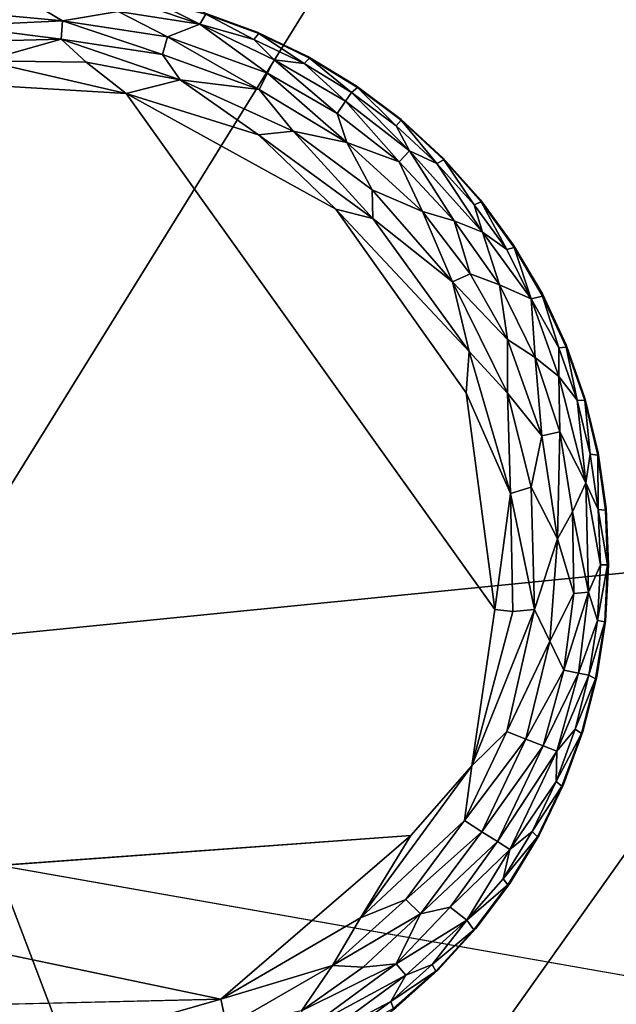
# Model space of a CAD drawing. Units: inches. Extents: x -22 to 94, y -94 to 22.
# Drawn here: x 24 to 25, y -14 to -12 of the extents above; entities that cross this region are included whole.
import ezdxf

# ---------------------------------------------------------------- set-up
doc = ezdxf.new("R2010")
doc.units = ezdxf.units.IN
doc.header["$MEASUREMENT"] = 0
doc.layers.add('SEAT-FABRIC', color=5, linetype='Continuous')
doc.layers.add('SEAT-LEG', color=5, linetype='Continuous')

msp = doc.modelspace()

# ---------------------------------------------------------------- linework, layer by layer
at = {"layer": 'SEAT-FABRIC'}
for points, invisible_edges in [([(22.8334, -7.6918, 0.7566), (26.8416, 7.1048, 0.6873), (26.8412, -14.4834, 0.6753)], 2), ([(22.8731, -13.785, 0.693), (22.8334, -7.6918, 0.7566), (26.8412, -14.4834, 0.6753)], 1)]:
    msp.add_3dface(points, dxfattribs=dict(at, invisible_edges=invisible_edges))
for points in [[(22.9558, -11.2525, 14.4191), (23.5258, -13.4759, 14.0939), (24.9894, -11.1145, 14.8735)], [(25.433, -13.2858, 14.55), (24.9894, -11.1145, 14.8735), (23.5258, -13.4759, 14.0939)], [(23.5258, -13.4759, 14.0939), (24.144, -15.1015, 13.6772), (25.433, -13.2858, 14.55)], [(25.433, -13.2858, 14.55), (24.144, -15.1015, 13.6772), (25.9615, -14.9701, 14.1054)], [(23.5258, -13.4759, 14.0939), (22.3791, -15.2505, 13.0212), (24.144, -15.1015, 13.6772)], [(22.8731, -13.785, 0.693), (26.8412, -14.4834, 0.6753), (23.3061, -15.1742, 0.714)]]:
    msp.add_3dface(points, dxfattribs=at)
at = {"layer": 'SEAT-LEG'}
for points, invisible_edges in [([(22.5955, -13.2992, 1.378), (23.7695, -14.4874, 1.378), (23.7837, -12.1253, 1.378)], 15), ([(22.5955, -13.2992, 1.378), (23.7837, -12.1253, 1.378), (23.6679, -12.1303, 1.378)], 13), ([(24.9577, -13.3134, 1.378), (23.7837, -12.1253, 1.378), (23.7695, -14.4874, 1.378)], 15), ([(23.7837, -12.1253, 1.378), (24.9577, -13.3134, 1.378), (23.8994, -12.1316, 1.378)], 3), ([(24.014, -12.1493, 1.378), (23.8994, -12.1316, 1.378), (24.9577, -13.3134, 1.378)], 14), ([(24.9577, -13.3134, 1.378), (24.1262, -12.1782, 1.378), (24.014, -12.1493, 1.378)], 13), ([(24.1262, -12.1782, 1.378), (24.9577, -13.3134, 1.378), (24.2351, -12.2179, 1.378)], 3), ([(24.2351, -12.2179, 1.378), (24.9577, -13.3134, 1.378), (24.3396, -12.2681, 1.378)], 3), ([(24.4386, -12.3282, 1.378), (24.3396, -12.2681, 1.378), (24.9577, -13.3134, 1.378)], 14), ([(24.724, -13.4054, 0), (22.8084, -13.3241, 0.0004), (23.7248, -12.3301, 0.0014)], 15), ([(23.9661, -12.3443, 0.0014), (24.724, -13.4054, 0), (23.7248, -12.3301, 0.0014)], 2), ([(24.3968, -12.5819, 0), (24.724, -13.4054, 0), (23.9661, -12.3443, 0.0014)], 1), ([(24.9577, -13.3134, 1.378), (24.5313, -12.3979, 1.378), (24.4386, -12.3282, 1.378)], 13), ([(24.9577, -13.3134, 1.378), (24.6167, -12.4762, 1.378), (24.5313, -12.3979, 1.378)], 13), ([(24.9577, -13.3134, 1.378), (24.6941, -12.5626, 1.378), (24.6167, -12.4762, 1.378)], 13), ([(24.9577, -13.3134, 1.378), (24.7625, -12.6561, 1.378), (24.6941, -12.5626, 1.378)], 13), ([(24.3968, -12.5819, 0), (24.665, -12.9598, 0), (24.724, -13.4054, 0)], 12), ([(24.9577, -13.3134, 1.378), (24.8215, -12.7558, 1.378), (24.7625, -12.6561, 1.378)], 13), ([(24.8215, -12.7558, 1.378), (24.9577, -13.3134, 1.378), (24.8705, -12.8609, 1.378)], 3), ([(24.9089, -12.9703, 1.378), (24.8705, -12.8609, 1.378), (24.9577, -13.3134, 1.378)], 14), ([(24.9577, -13.3134, 1.378), (24.9363, -13.0829, 1.378), (24.9089, -12.9703, 1.378)], 13), ([(24.9577, -13.3134, 1.378), (24.9527, -13.1976, 1.378), (24.9363, -13.0829, 1.378)], 12), ([(23.7695, -14.4874, 1.378), (22.5955, -13.2992, 1.378), (23.6538, -14.481, 1.378)], 3), ([(23.8853, -14.4824, 1.378), (24.9577, -13.3134, 1.378), (23.7695, -14.4874, 1.378)], 3), ([(23.8853, -14.4824, 1.378), (24, -14.4661, 1.378), (24.9577, -13.3134, 1.378)], 14), ([(24, -14.4661, 1.378), (24.1585, -14.4254, 1.378), (24.9577, -13.3134, 1.378)], 14), ([(24.3271, -14.3513, 1.378), (24.9577, -13.3134, 1.378), (24.1585, -14.4254, 1.378)], 3), ([(24.4269, -14.2923, 1.378), (24.9577, -13.3134, 1.378), (24.3271, -14.3513, 1.378)], 3), ([(24.4269, -14.2923, 1.378), (24.5204, -14.2238, 1.378), (24.9577, -13.3134, 1.378)], 14), ([(24.6067, -14.1465, 1.378), (24.9577, -13.3134, 1.378), (24.5204, -14.2238, 1.378)], 3), ([(24.9577, -13.3134, 1.378), (24.6067, -14.1465, 1.378), (24.6851, -14.0611, 1.378)], 13), ([(24.9577, -13.3134, 1.378), (24.6851, -14.0611, 1.378), (24.7547, -13.9684, 1.378)], 13), ([(24.8149, -13.8694, 1.378), (24.9577, -13.3134, 1.378), (24.7547, -13.9684, 1.378)], 3), ([(24.865, -13.7649, 1.378), (24.9577, -13.3134, 1.378), (24.8149, -13.8694, 1.378)], 3), ([(24.9577, -13.3134, 1.378), (24.865, -13.7649, 1.378), (24.9047, -13.656, 1.378)], 13), ([(24.9047, -13.656, 1.378), (24.9336, -13.5437, 1.378), (24.9577, -13.3134, 1.378)], 14), ([(24.9513, -13.4292, 1.378), (24.9577, -13.3134, 1.378), (24.9336, -13.5437, 1.378)], 2), ([(22.8084, -13.3241, 0.0004), (24.724, -13.4054, 0), (22.9166, -13.7744, 0.0012)], 15), ([(22.9166, -13.7744, 0.0012), (24.724, -13.4054, 0), (24.5511, -13.8697, 0)], 15), ([(24.6768, -13.7263, 0.0032), (24.5511, -13.8697, 0), (24.724, -13.4054, 0)], 2), ([(22.9166, -13.7744, 0.0012), (24.5511, -13.8697, 0), (23.0692, -13.9777, 0.0009)], 13), ([(23.5077, -14.2214, 0), (23.0692, -13.9777, 0.0009), (24.1605, -14.2062, 0.0011)], 1)]:
    msp.add_3dface(points, dxfattribs=dict(at, invisible_edges=invisible_edges))
for points in [[(23.7834, -12.1638, 0.0891), (23.8354, -12.195, 0.0574), (23.6138, -12.1744, 0.0888)], [(23.7834, -12.1638, 0.0891), (23.9494, -12.1759, 0.0888), (23.8354, -12.195, 0.0574)], [(23.9494, -12.1759, 0.0888), (24.0106, -12.1656, 0.1244), (24.1177, -12.202, 0.1063)], [(24.018, -12.1519, 0.1702), (24.1177, -12.202, 0.1063), (24.0106, -12.1656, 0.1244)], [(24.13, -12.1811, 0.1702), (24.1177, -12.202, 0.1063), (24.018, -12.1519, 0.1702)], [(23.8354, -12.195, 0.0574), (23.6174, -12.2049, 0.0574), (23.6138, -12.1744, 0.0888)], [(24.0511, -12.2278, 0.0574), (23.8354, -12.195, 0.0574), (23.9494, -12.1759, 0.0888)], [(23.9494, -12.1759, 0.0888), (24.1177, -12.202, 0.1063), (24.0511, -12.2278, 0.0574)], [(24.13, -12.1811, 0.1702), (24.2287, -12.2332, 0.1244), (24.1177, -12.202, 0.1063)], [(24.1262, -12.1782, 1.378), (24.2351, -12.2179, 1.378), (24.13, -12.1811, 0.1702)], [(24.13, -12.1811, 0.1702), (24.2351, -12.2179, 1.378), (24.2386, -12.2212, 0.1702)], [(24.2287, -12.2332, 0.1244), (24.13, -12.1811, 0.1702), (24.2386, -12.2212, 0.1702)], [(23.8354, -12.195, 0.0574), (23.8326, -12.2327, 0.032), (23.6174, -12.2049, 0.0574)], [(23.8326, -12.2327, 0.032), (23.6777, -12.2368, 0.0322), (23.6174, -12.2049, 0.0574)], [(23.8354, -12.195, 0.0574), (24.041, -12.2643, 0.032), (23.8326, -12.2327, 0.032)], [(23.8354, -12.195, 0.0574), (24.0511, -12.2278, 0.0574), (24.041, -12.2643, 0.032)], [(24.1177, -12.202, 0.1063), (24.2562, -12.3021, 0.0574), (24.0511, -12.2278, 0.0574)], [(24.1177, -12.202, 0.1063), (24.2702, -12.2747, 0.0888), (24.2562, -12.3021, 0.0574)], [(24.1177, -12.202, 0.1063), (24.2287, -12.2332, 0.1244), (24.2702, -12.2747, 0.0888)], [(24.2386, -12.2212, 0.1702), (24.3317, -12.2826, 0.1244), (24.2287, -12.2332, 0.1244)], [(24.2351, -12.2179, 1.378), (24.3396, -12.2681, 1.378), (24.2386, -12.2212, 0.1702)], [(24.3427, -12.2717, 0.1702), (24.2386, -12.2212, 0.1702), (24.3396, -12.2681, 1.378)], [(24.3427, -12.2717, 0.1702), (24.3317, -12.2826, 0.1244), (24.2386, -12.2212, 0.1702)], [(23.675, -12.2768, 0.0136), (23.8326, -12.2327, 0.032), (23.8839, -12.2801, 0.0138)], [(23.6777, -12.2368, 0.0322), (23.8326, -12.2327, 0.032), (23.675, -12.2768, 0.0136)], [(23.8326, -12.2327, 0.032), (24.041, -12.2643, 0.032), (24.0768, -12.3163, 0.0136)], [(24.0768, -12.3163, 0.0136), (23.8839, -12.2801, 0.0138), (23.8326, -12.2327, 0.032)], [(24.0511, -12.2278, 0.0574), (24.2392, -12.3359, 0.032), (24.041, -12.2643, 0.032)], [(24.0511, -12.2278, 0.0574), (24.2562, -12.3021, 0.0574), (24.2392, -12.3359, 0.032)], [(24.3317, -12.2826, 0.1244), (24.2702, -12.2747, 0.0888), (24.2287, -12.2332, 0.1244)], [(24.041, -12.2643, 0.032), (24.2392, -12.3359, 0.032), (24.0768, -12.3163, 0.0136)], [(23.675, -12.2768, 0.0136), (23.8839, -12.2801, 0.0138), (23.9661, -12.3443, 0.0014)], [(23.7248, -12.3301, 0.0014), (23.675, -12.2768, 0.0136), (23.9661, -12.3443, 0.0014)], [(23.8839, -12.2801, 0.0138), (24.0768, -12.3163, 0.0136), (23.9661, -12.3443, 0.0014)], [(24.3999, -12.3855, 0.0577), (24.2562, -12.3021, 0.0574), (24.2702, -12.2747, 0.0888)], [(24.2702, -12.2747, 0.0888), (24.417, -12.3602, 0.0891), (24.3999, -12.3855, 0.0577)], [(24.417, -12.3602, 0.0891), (24.2702, -12.2747, 0.0888), (24.3317, -12.2826, 0.1244)], [(24.3317, -12.2826, 0.1244), (24.3427, -12.2717, 0.1702), (24.4293, -12.342, 0.1244)], [(24.3317, -12.2826, 0.1244), (24.4293, -12.342, 0.1244), (24.417, -12.3602, 0.0891)], [(24.3396, -12.2681, 1.378), (24.4386, -12.3282, 1.378), (24.3427, -12.2717, 0.1702)], [(24.4293, -12.342, 0.1244), (24.3427, -12.2717, 0.1702), (24.4414, -12.3322, 0.1702)], [(24.3427, -12.2717, 0.1702), (24.4386, -12.3282, 1.378), (24.4414, -12.3322, 0.1702)], [(24.2392, -12.3359, 0.032), (24.2562, -12.3021, 0.0574), (24.4196, -12.4448, 0.032)], [(24.2562, -12.3021, 0.0574), (24.3999, -12.3855, 0.0577), (24.4196, -12.4448, 0.032)], [(24.0768, -12.3163, 0.0136), (24.2382, -12.4295, 0.0033), (23.9661, -12.3443, 0.0014)], [(24.2392, -12.3359, 0.032), (24.309, -12.4214, 0.0137), (24.0768, -12.3163, 0.0136)], [(24.0768, -12.3163, 0.0136), (24.309, -12.4214, 0.0137), (24.2382, -12.4295, 0.0033)], [(23.9661, -12.3443, 0.0014), (24.2382, -12.4295, 0.0033), (24.3968, -12.5819, 0)], [(24.2392, -12.3359, 0.032), (24.4196, -12.4448, 0.032), (24.309, -12.4214, 0.0137)], [(24.4293, -12.342, 0.1244), (24.5484, -12.4624, 0.0888), (24.417, -12.3602, 0.0891)], [(24.5207, -12.4106, 0.1244), (24.4293, -12.342, 0.1244), (24.4414, -12.3322, 0.1702)], [(24.5207, -12.4106, 0.1244), (24.5484, -12.4624, 0.0888), (24.4293, -12.342, 0.1244)], [(24.4386, -12.3282, 1.378), (24.5313, -12.3979, 1.378), (24.5311, -12.3987, 0.1738)], [(24.4386, -12.3282, 1.378), (24.5311, -12.3987, 0.1738), (24.4414, -12.3322, 0.1702)], [(24.5207, -12.4106, 0.1244), (24.4414, -12.3322, 0.1702), (24.5311, -12.3987, 0.1738)], [(24.417, -12.3602, 0.0891), (24.5271, -12.4846, 0.0574), (24.3999, -12.3855, 0.0577)], [(24.5271, -12.4846, 0.0574), (24.417, -12.3602, 0.0891), (24.5484, -12.4624, 0.0888)], [(24.3999, -12.3855, 0.0577), (24.5271, -12.4846, 0.0574), (24.4196, -12.4448, 0.032)], [(24.6049, -12.4879, 0.1244), (24.5207, -12.4106, 0.1244), (24.5311, -12.3987, 0.1738)], [(24.6167, -12.4762, 1.378), (24.5311, -12.3987, 0.1738), (24.5313, -12.3979, 1.378)], [(24.5311, -12.3987, 0.1738), (24.6167, -12.4762, 1.378), (24.6187, -12.4806, 0.1702)], [(24.6187, -12.4806, 0.1702), (24.6049, -12.4879, 0.1244), (24.5311, -12.3987, 0.1738)], [(24.4728, -12.6013, 0.0033), (24.2382, -12.4295, 0.0033), (24.309, -12.4214, 0.0137)], [(24.4196, -12.4448, 0.032), (24.4714, -12.5423, 0.0137), (24.309, -12.4214, 0.0137)], [(24.309, -12.4214, 0.0137), (24.4714, -12.5423, 0.0137), (24.4728, -12.6013, 0.0033)], [(24.6049, -12.4879, 0.1244), (24.5484, -12.4624, 0.0888), (24.5207, -12.4106, 0.1244)], [(24.2382, -12.4295, 0.0033), (24.4728, -12.6013, 0.0033), (24.3968, -12.5819, 0)], [(24.5754, -12.5868, 0.032), (24.4714, -12.5423, 0.0137), (24.4196, -12.4448, 0.032)], [(24.5271, -12.4846, 0.0574), (24.5754, -12.5868, 0.032), (24.4196, -12.4448, 0.032)], [(24.5484, -12.4624, 0.0888), (24.6403, -12.6061, 0.0577), (24.5271, -12.4846, 0.0574)], [(24.5484, -12.4624, 0.0888), (24.6049, -12.4879, 0.1244), (24.6982, -12.6292, 0.0888)], [(24.5484, -12.4624, 0.0888), (24.6982, -12.6292, 0.0888), (24.6403, -12.6061, 0.0577)], [(24.5754, -12.5868, 0.032), (24.5271, -12.4846, 0.0574), (24.6403, -12.6061, 0.0577)], [(24.6049, -12.4879, 0.1244), (24.6187, -12.4806, 0.1702), (24.6812, -12.573, 0.1244)], [(24.6049, -12.4879, 0.1244), (24.6812, -12.573, 0.1244), (24.6982, -12.6292, 0.0888)], [(24.6167, -12.4762, 1.378), (24.6941, -12.5626, 1.378), (24.6187, -12.4806, 0.1702)], [(24.6956, -12.5671, 0.1702), (24.6187, -12.4806, 0.1702), (24.6941, -12.5626, 1.378)], [(24.6187, -12.4806, 0.1702), (24.6956, -12.5671, 0.1702), (24.6812, -12.573, 0.1244)], [(24.4714, -12.5423, 0.0137), (24.5754, -12.5868, 0.032), (24.6367, -12.7314, 0.0136)], [(24.4714, -12.5423, 0.0137), (24.6367, -12.7314, 0.0136), (24.4728, -12.6013, 0.0033)], [(24.6956, -12.5671, 0.1702), (24.7487, -12.6652, 0.1244), (24.6812, -12.573, 0.1244)], [(24.6941, -12.5626, 1.378), (24.7625, -12.6561, 1.378), (24.6956, -12.5671, 0.1702)], [(24.6956, -12.5671, 0.1702), (24.7625, -12.6561, 1.378), (24.7636, -12.6608, 0.1702)], [(24.6956, -12.5671, 0.1702), (24.7636, -12.6608, 0.1702), (24.7487, -12.6652, 0.1244)], [(24.3968, -12.5819, 0), (24.6713, -12.8744, 0.0033), (24.665, -12.9598, 0)], [(24.4728, -12.6013, 0.0033), (24.6713, -12.8744, 0.0033), (24.3968, -12.5819, 0)], [(24.6367, -12.7314, 0.0136), (24.5754, -12.5868, 0.032), (24.6733, -12.715, 0.0322)], [(24.5754, -12.5868, 0.032), (24.6403, -12.6061, 0.0577), (24.6733, -12.715, 0.0322)], [(24.6812, -12.573, 0.1244), (24.7487, -12.6652, 0.1244), (24.6982, -12.6292, 0.0888)], [(24.4728, -12.6013, 0.0033), (24.6367, -12.7314, 0.0136), (24.6713, -12.8744, 0.0033)], [(24.6403, -12.6061, 0.0577), (24.6982, -12.6292, 0.0888), (24.7333, -12.7378, 0.0574)], [(24.7333, -12.7378, 0.0574), (24.6733, -12.715, 0.0322), (24.6403, -12.6061, 0.0577)], [(24.7987, -12.7667, 0.1063), (24.7333, -12.7378, 0.0574), (24.6982, -12.6292, 0.0888)], [(24.7987, -12.7667, 0.1063), (24.6982, -12.6292, 0.0888), (24.7487, -12.6652, 0.1244)], [(24.7487, -12.6652, 0.1244), (24.7636, -12.6608, 0.1702), (24.7987, -12.7667, 0.1063)], [(24.7625, -12.6561, 1.378), (24.8215, -12.7558, 1.378), (24.7636, -12.6608, 0.1702)], [(24.7636, -12.6608, 0.1702), (24.8221, -12.7606, 0.1702), (24.7987, -12.7667, 0.1063)], [(24.8221, -12.7606, 0.1702), (24.7636, -12.6608, 0.1702), (24.8215, -12.7558, 1.378)], [(24.7498, -12.8497, 0.032), (24.6367, -12.7314, 0.0136), (24.6733, -12.715, 0.0322)], [(24.7498, -12.8497, 0.032), (24.7496, -12.96, 0.0137), (24.6367, -12.7314, 0.0136)], [(24.6367, -12.7314, 0.0136), (24.7496, -12.96, 0.0137), (24.6713, -12.8744, 0.0033)], [(24.7333, -12.7378, 0.0574), (24.7498, -12.8497, 0.032), (24.6733, -12.715, 0.0322)], [(24.8064, -12.887, 0.0577), (24.7333, -12.7378, 0.0574), (24.7987, -12.7667, 0.1063)], [(24.7498, -12.8497, 0.032), (24.7333, -12.7378, 0.0574), (24.8064, -12.887, 0.0577)], [(24.7987, -12.7667, 0.1063), (24.8221, -12.7606, 0.1702), (24.8551, -12.8672, 0.1244)], [(24.7987, -12.7667, 0.1063), (24.8551, -12.9259, 0.0888), (24.8064, -12.887, 0.0577)], [(24.8551, -12.8672, 0.1244), (24.8551, -12.9259, 0.0888), (24.7987, -12.7667, 0.1063)], [(24.8215, -12.7558, 1.378), (24.8705, -12.8609, 1.378), (24.8221, -12.7606, 0.1702)], [(24.8221, -12.7606, 0.1702), (24.8705, -12.8609, 1.378), (24.8706, -12.8657, 0.1702)], [(24.8221, -12.7606, 0.1702), (24.8706, -12.8657, 0.1702), (24.8551, -12.8672, 0.1244)], [(24.7498, -12.8497, 0.032), (24.8202, -13.0483, 0.032), (24.7496, -12.96, 0.0137)], [(24.7498, -12.8497, 0.032), (24.8064, -12.887, 0.0577), (24.8202, -13.0483, 0.032)], [(24.6713, -12.8744, 0.0033), (24.7562, -13.1664, 0.0033), (24.665, -12.9598, 0)], [(24.7562, -13.1664, 0.0033), (24.6713, -12.8744, 0.0033), (24.7496, -12.96, 0.0137)], [(24.8551, -12.8672, 0.1244), (24.8706, -12.8657, 0.1702), (24.893, -12.975, 0.1244)], [(24.8551, -12.9259, 0.0888), (24.8551, -12.8672, 0.1244), (24.893, -12.975, 0.1244)], [(24.8705, -12.8609, 1.378), (24.9089, -12.9703, 1.378), (24.8706, -12.8657, 0.1702)], [(24.9085, -12.9751, 0.1702), (24.8706, -12.8657, 0.1702), (24.9089, -12.9703, 1.378)], [(24.8706, -12.8657, 0.1702), (24.9085, -12.9751, 0.1702), (24.893, -12.975, 0.1244)], [(24.8064, -12.887, 0.0577), (24.8551, -12.9259, 0.0888), (24.8572, -13.04, 0.0574)], [(24.8572, -13.04, 0.0574), (24.8202, -13.0483, 0.032), (24.8064, -12.887, 0.0577)], [(24.911, -13.145, 0.0917), (24.8572, -13.04, 0.0574), (24.8551, -12.9259, 0.0888)], [(24.8551, -12.9259, 0.0888), (24.893, -12.975, 0.1244), (24.911, -13.145, 0.0917)], [(24.665, -12.9598, 0), (24.7562, -13.1664, 0.0033), (24.724, -13.4054, 0)], [(24.7986, -13.1537, 0.014), (24.7562, -13.1664, 0.0033), (24.7496, -12.96, 0.0137)], [(24.7496, -12.96, 0.0137), (24.8202, -13.0483, 0.032), (24.7986, -13.1537, 0.014)], [(24.893, -12.975, 0.1244), (24.9085, -12.9751, 0.1702), (24.9201, -13.086, 0.1244)], [(24.911, -13.145, 0.0917), (24.893, -12.975, 0.1244), (24.9201, -13.086, 0.1244)], [(24.9089, -12.9703, 1.378), (24.9363, -13.0829, 1.378), (24.9085, -12.9751, 0.1702)], [(24.9085, -12.9751, 0.1702), (24.9363, -13.0829, 1.378), (24.9355, -13.0876, 0.1702)], [(24.9085, -12.9751, 0.1702), (24.9355, -13.0876, 0.1702), (24.9201, -13.086, 0.1244)], [(24.8528, -13.2599, 0.0332), (24.7986, -13.1537, 0.014), (24.8202, -13.0483, 0.032)], [(24.8528, -13.2599, 0.0332), (24.8202, -13.0483, 0.032), (24.8572, -13.04, 0.0574)], [(24.8572, -13.04, 0.0574), (24.8838, -13.204, 0.0577), (24.8528, -13.2599, 0.0332)], [(24.8572, -13.04, 0.0574), (24.911, -13.145, 0.0917), (24.8838, -13.204, 0.0577)], [(24.9201, -13.086, 0.1244), (24.9361, -13.1992, 0.1244), (24.911, -13.145, 0.0917)], [(24.9361, -13.1992, 0.1244), (24.9201, -13.086, 0.1244), (24.9355, -13.0876, 0.1702)], [(24.9363, -13.0829, 1.378), (24.9527, -13.1976, 1.378), (24.9355, -13.0876, 0.1702)], [(24.9355, -13.0876, 0.1702), (24.9513, -13.2009, 0.1714), (24.9361, -13.1992, 0.1244)], [(24.9513, -13.2009, 0.1714), (24.9355, -13.0876, 0.1702), (24.9527, -13.1976, 1.378)], [(24.7986, -13.1537, 0.014), (24.8056, -13.4051, 0.0133), (24.7562, -13.1664, 0.0033)], [(24.8056, -13.4051, 0.0133), (24.7986, -13.1537, 0.014), (24.8528, -13.2599, 0.0332)], [(24.8838, -13.204, 0.0577), (24.911, -13.145, 0.0917), (24.9163, -13.3692, 0.0863)], [(24.9163, -13.3692, 0.0863), (24.911, -13.145, 0.0917), (24.9411, -13.3133, 0.1244)], [(24.9411, -13.3133, 0.1244), (24.911, -13.145, 0.0917), (24.9361, -13.1992, 0.1244)], [(24.7562, -13.1664, 0.0033), (24.7608, -13.4092, 0.0031), (24.724, -13.4054, 0)], [(24.7562, -13.1664, 0.0033), (24.8056, -13.4051, 0.0133), (24.7608, -13.4092, 0.0031)], [(24.9527, -13.1976, 1.378), (24.9577, -13.3134, 1.378), (24.9513, -13.2009, 0.1714)], [(24.8838, -13.204, 0.0577), (24.8863, -13.372, 0.0566), (24.8528, -13.2599, 0.0332)], [(24.8863, -13.372, 0.0566), (24.8838, -13.204, 0.0577), (24.9163, -13.3692, 0.0863)], [(24.9361, -13.1992, 0.1244), (24.9555, -13.3134, 0.1679), (24.9411, -13.3133, 0.1244)], [(24.9513, -13.2009, 0.1714), (24.9555, -13.3134, 0.1679), (24.9361, -13.1992, 0.1244)], [(24.9555, -13.3134, 0.1679), (24.9513, -13.2009, 0.1714), (24.9577, -13.3134, 1.378)], [(24.8528, -13.2599, 0.0332), (24.8372, -13.4702, 0.031), (24.8056, -13.4051, 0.0133)], [(24.8372, -13.4702, 0.031), (24.8528, -13.2599, 0.0332), (24.8863, -13.372, 0.0566)], [(24.9163, -13.3692, 0.0863), (24.9411, -13.3133, 0.1244), (24.9348, -13.4274, 0.1244)], [(24.9411, -13.3133, 0.1244), (24.9555, -13.3134, 0.1679), (24.9348, -13.4274, 0.1244)], [(24.9497, -13.4305, 0.1713), (24.9348, -13.4274, 0.1244), (24.9555, -13.3134, 0.1679)], [(24.9577, -13.3134, 1.378), (24.9513, -13.4292, 1.378), (24.9497, -13.4305, 0.1713)], [(24.9577, -13.3134, 1.378), (24.9497, -13.4305, 0.1713), (24.9555, -13.3134, 0.1679)], [(24.8863, -13.372, 0.0566), (24.8658, -13.5298, 0.0577), (24.8372, -13.4702, 0.031)], [(24.9163, -13.3692, 0.0863), (24.8958, -13.536, 0.0891), (24.8658, -13.5298, 0.0577)], [(24.9163, -13.3692, 0.0863), (24.8658, -13.5298, 0.0577), (24.8863, -13.372, 0.0566)], [(24.9348, -13.4274, 0.1244), (24.8958, -13.536, 0.0891), (24.9163, -13.3692, 0.0863)], [(24.7608, -13.4092, 0.0031), (24.8056, -13.4051, 0.0133), (24.6768, -13.7263, 0.0032)], [(24.8056, -13.4051, 0.0133), (24.7484, -13.6559, 0.0137), (24.6768, -13.7263, 0.0032)], [(24.7608, -13.4092, 0.0031), (24.6768, -13.7263, 0.0032), (24.724, -13.4054, 0)], [(24.8372, -13.4702, 0.031), (24.7484, -13.6559, 0.0137), (24.8056, -13.4051, 0.0133)], [(24.9348, -13.4274, 0.1244), (24.9173, -13.5404, 0.1244), (24.8958, -13.536, 0.0891)], [(24.9497, -13.4305, 0.1713), (24.9173, -13.5404, 0.1244), (24.9348, -13.4274, 0.1244)], [(24.931, -13.5478, 0.1702), (24.9173, -13.5404, 0.1244), (24.9497, -13.4305, 0.1713)], [(24.9336, -13.5437, 1.378), (24.931, -13.5478, 0.1702), (24.9497, -13.4305, 0.1713)], [(24.9513, -13.4292, 1.378), (24.9336, -13.5437, 1.378), (24.9497, -13.4305, 0.1713)], [(24.7877, -13.6716, 0.032), (24.7484, -13.6559, 0.0137), (24.8372, -13.4702, 0.031)], [(24.7877, -13.6716, 0.032), (24.8372, -13.4702, 0.031), (24.8658, -13.5298, 0.0577)], [(24.8658, -13.5298, 0.0577), (24.823, -13.6852, 0.0574), (24.7877, -13.6716, 0.032)], [(24.8958, -13.536, 0.0891), (24.823, -13.6852, 0.0574), (24.8658, -13.5298, 0.0577)], [(24.823, -13.6852, 0.0574), (24.8958, -13.536, 0.0891), (24.8516, -13.6964, 0.0888)], [(24.9173, -13.5404, 0.1244), (24.8516, -13.6964, 0.0888), (24.8958, -13.536, 0.0891)], [(24.9173, -13.5404, 0.1244), (24.8889, -13.6511, 0.1244), (24.8516, -13.6964, 0.0888)], [(24.931, -13.5478, 0.1702), (24.8889, -13.6511, 0.1244), (24.9173, -13.5404, 0.1244)], [(24.8889, -13.6511, 0.1244), (24.931, -13.5478, 0.1702), (24.9018, -13.6598, 0.1702)], [(24.931, -13.5478, 0.1702), (24.9047, -13.656, 1.378), (24.9018, -13.6598, 0.1702)], [(24.9336, -13.5437, 1.378), (24.9047, -13.656, 1.378), (24.931, -13.5478, 0.1702)], [(24.7484, -13.6559, 0.0137), (24.6615, -13.8388, 0.0137), (24.6768, -13.7263, 0.0032)], [(24.7484, -13.6559, 0.0137), (24.7877, -13.6716, 0.032), (24.6615, -13.8388, 0.0137)], [(24.8516, -13.6964, 0.0888), (24.8889, -13.6511, 0.1244), (24.8498, -13.7584, 0.1244)], [(24.9018, -13.6598, 0.1702), (24.8498, -13.7584, 0.1244), (24.8889, -13.6511, 0.1244)], [(24.8617, -13.7683, 0.1702), (24.8498, -13.7584, 0.1244), (24.9018, -13.6598, 0.1702)], [(24.865, -13.7649, 1.378), (24.8617, -13.7683, 0.1702), (24.9018, -13.6598, 0.1702)], [(24.9047, -13.656, 1.378), (24.865, -13.7649, 1.378), (24.9018, -13.6598, 0.1702)], [(24.7877, -13.6716, 0.032), (24.697, -13.8619, 0.032), (24.6615, -13.8388, 0.0137)], [(24.7877, -13.6716, 0.032), (24.823, -13.6852, 0.0574), (24.697, -13.8619, 0.032)], [(24.823, -13.6852, 0.0574), (24.729, -13.8821, 0.0574), (24.697, -13.8619, 0.032)], [(24.729, -13.8821, 0.0574), (24.823, -13.6852, 0.0574), (24.8516, -13.6964, 0.0888)], [(24.8516, -13.6964, 0.0888), (24.7549, -13.8987, 0.0888), (24.729, -13.8821, 0.0574)], [(24.7549, -13.8987, 0.0888), (24.8516, -13.6964, 0.0888), (24.8498, -13.7584, 0.1244)], [(24.6615, -13.8388, 0.0137), (24.4476, -14.0388, 0.0032), (24.6768, -13.7263, 0.0032)], [(24.6768, -13.7263, 0.0032), (24.4476, -14.0388, 0.0032), (24.5511, -13.8697, 0)], [(24.8498, -13.7584, 0.1244), (24.8003, -13.8614, 0.1244), (24.7549, -13.8987, 0.0888)], [(24.8498, -13.7584, 0.1244), (24.8617, -13.7683, 0.1702), (24.8003, -13.8614, 0.1244)], [(24.865, -13.7649, 1.378), (24.8149, -13.8694, 1.378), (24.8617, -13.7683, 0.1702)], [(24.8003, -13.8614, 0.1244), (24.8617, -13.7683, 0.1702), (24.8112, -13.8725, 0.1702)], [(24.8149, -13.8694, 1.378), (24.8112, -13.8725, 0.1702), (24.8617, -13.7683, 0.1702)], [(24.6615, -13.8388, 0.0137), (24.5406, -14.0012, 0.0137), (24.4476, -14.0388, 0.0032)], [(24.5406, -14.0012, 0.0137), (24.6615, -13.8388, 0.0137), (24.697, -13.8619, 0.032)], [(24.697, -13.8619, 0.032), (24.5709, -14.0307, 0.032), (24.5406, -14.0012, 0.0137)], [(24.729, -13.8821, 0.0574), (24.5709, -14.0307, 0.032), (24.697, -13.8619, 0.032)], [(24.7409, -13.9591, 0.1244), (24.8003, -13.8614, 0.1244), (24.8112, -13.8725, 0.1702)], [(24.7409, -13.9591, 0.1244), (24.7549, -13.8987, 0.0888), (24.8003, -13.8614, 0.1244)], [(24.5511, -13.8697, 0), (24.1605, -14.2062, 0.0011), (23.0692, -13.9777, 0.0009)], [(24.5511, -13.8697, 0), (24.4476, -14.0388, 0.0032), (24.1605, -14.2062, 0.0011)], [(24.729, -13.8821, 0.0574), (24.6318, -14.0169, 0.0577), (24.5709, -14.0307, 0.032)], [(24.729, -13.8821, 0.0574), (24.7549, -13.8987, 0.0888), (24.6318, -14.0169, 0.0577)], [(24.7409, -13.9591, 0.1244), (24.8112, -13.8725, 0.1702), (24.7507, -13.9712, 0.1702)], [(24.8112, -13.8725, 0.1702), (24.7547, -13.9684, 1.378), (24.7507, -13.9712, 0.1702)], [(24.8149, -13.8694, 1.378), (24.7547, -13.9684, 1.378), (24.8112, -13.8725, 0.1702)], [(24.7549, -13.8987, 0.0888), (24.6663, -14.0441, 0.1063), (24.6318, -14.0169, 0.0577)], [(24.7549, -13.8987, 0.0888), (24.7409, -13.9591, 0.1244), (24.6663, -14.0441, 0.1063)], [(24.6663, -14.0441, 0.1063), (24.7409, -13.9591, 0.1244), (24.7507, -13.9712, 0.1702)], [(24.6809, -14.0634, 0.1702), (24.6663, -14.0441, 0.1063), (24.7507, -13.9712, 0.1702)], [(24.7507, -13.9712, 0.1702), (24.6851, -14.0611, 1.378), (24.6809, -14.0634, 0.1702)], [(24.7547, -13.9684, 1.378), (24.6851, -14.0611, 1.378), (24.7507, -13.9712, 0.1702)], [(24.5406, -14.0012, 0.0137), (24.3904, -14.1369, 0.0137), (24.4476, -14.0388, 0.0032)], [(24.5709, -14.0307, 0.032), (24.3904, -14.1369, 0.0137), (24.5406, -14.0012, 0.0137)], [(24.6663, -14.0441, 0.1063), (24.5208, -14.1338, 0.0574), (24.6318, -14.0169, 0.0577)], [(24.5208, -14.1338, 0.0574), (24.5709, -14.0307, 0.032), (24.6318, -14.0169, 0.0577)], [(24.3904, -14.1369, 0.0137), (24.1605, -14.2062, 0.0011), (24.4476, -14.0388, 0.0032)], [(24.3904, -14.1369, 0.0137), (24.5709, -14.0307, 0.032), (24.453, -14.1407, 0.0322)], [(24.5709, -14.0307, 0.032), (24.5208, -14.1338, 0.0574), (24.453, -14.1407, 0.0322)], [(24.6663, -14.0441, 0.1063), (24.5408, -14.1571, 0.0888), (24.5208, -14.1338, 0.0574)], [(24.6663, -14.0441, 0.1063), (24.5951, -14.1347, 0.1244), (24.5408, -14.1571, 0.0888)], [(24.5951, -14.1347, 0.1244), (24.6663, -14.0441, 0.1063), (24.6809, -14.0634, 0.1702)], [(24.6809, -14.0634, 0.1702), (24.6023, -14.1484, 0.1702), (24.5951, -14.1347, 0.1244)], [(24.6809, -14.0634, 0.1702), (24.6067, -14.1465, 1.378), (24.6023, -14.1484, 0.1702)], [(24.6851, -14.0611, 1.378), (24.6067, -14.1465, 1.378), (24.6809, -14.0634, 0.1702)], [(24.3904, -14.1369, 0.0137), (24.1726, -14.2621, 0.0136), (24.1605, -14.2062, 0.0011)], [(24.1726, -14.2621, 0.0136), (24.3904, -14.1369, 0.0137), (24.3264, -14.2302, 0.032)], [(24.453, -14.1407, 0.0322), (24.5208, -14.1338, 0.0574), (24.3264, -14.2302, 0.032)], [(24.3264, -14.2302, 0.032), (24.5208, -14.1338, 0.0574), (24.3451, -14.2631, 0.0574)], [(24.3904, -14.1369, 0.0137), (24.453, -14.1407, 0.0322), (24.3264, -14.2302, 0.032)], [(24.5208, -14.1338, 0.0574), (24.5408, -14.1571, 0.0888), (24.3451, -14.2631, 0.0574)], [(24.5951, -14.1347, 0.1244), (24.5099, -14.2109, 0.1244), (24.5408, -14.1571, 0.0888)], [(24.5951, -14.1347, 0.1244), (24.6023, -14.1484, 0.1702), (24.5099, -14.2109, 0.1244)], [(24.6023, -14.1484, 0.1702), (24.5158, -14.2253, 0.1702), (24.5099, -14.2109, 0.1244)], [(24.5158, -14.2253, 0.1702), (24.6023, -14.1484, 0.1702), (24.5204, -14.2238, 1.378)], [(24.6067, -14.1465, 1.378), (24.5204, -14.2238, 1.378), (24.6023, -14.1484, 0.1702)], [(24.3601, -14.2899, 0.0888), (24.3451, -14.2631, 0.0574), (24.5408, -14.1571, 0.0888)], [(24.3601, -14.2899, 0.0888), (24.5408, -14.1571, 0.0888), (24.5099, -14.2109, 0.1244)], [(23.5077, -14.2214, 0), (24.1605, -14.2062, 0.0011), (23.9314, -14.2722, 0.0015)], [(23.9314, -14.2722, 0.0015), (24.1605, -14.2062, 0.0011), (24.1726, -14.2621, 0.0136)], [(24.5099, -14.2109, 0.1244), (24.4177, -14.2785, 0.1244), (24.3601, -14.2899, 0.0888)], [(24.4177, -14.2785, 0.1244), (24.5099, -14.2109, 0.1244), (24.5158, -14.2253, 0.1702)]]:
    msp.add_3dface(points, dxfattribs=at)

doc.saveas('drawing.dxf')
